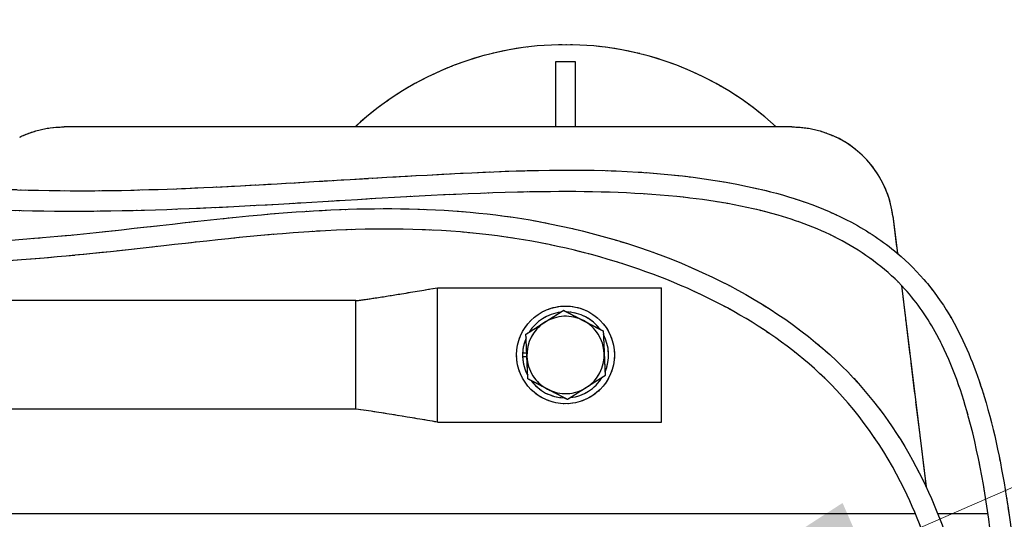
# Model space of a CAD drawing. Units: millimetres. Extents: x 497 to 6688, y 62 to 8717.
# Drawn here: x 2034 to 2276, y 4354 to 4477 of the extents above; entities that cross this region are included whole.
import ezdxf

# ---------------------------------------------------------------- set-up
doc = ezdxf.new("R2010")
doc.units = ezdxf.units.MM
doc.header["$LTSCALE"] = 32
doc.linetypes.add('LONG_DASH_DOTTED', pattern=[0.3001, 0.2362, -0.0295, 0.0049, -0.0295])
for name, color, linetype, lineweight in [('Dimensions(Hillmar_metric)', 7, 'Continuous', 13), ('Overlay [based on Phantom Lines(Hillmar_metric)]', 7, 'LONG_DASH_DOTTED', 25), ('Symbols(Hillmar_metric)', 7, 'Continuous', 18), ('Visible Edges(Hillmar_metric)', 7, 'Continuous', 25)]:
    doc.layers.add(name, color=color, linetype=linetype, lineweight=lineweight)
doc.styles.add('Hillmar_metric_Dimensions', font='arial.ttf')
doc.dimstyles.new('DEFAULT-ISO-Method 1b-Hillmar_metric', dxfattribs={"dimscale": 32, "dimtxt": 2, "dimasz": 2.5, "dimexe": 1, "dimexo": 1, "dimgap": 0.25, "dimtad": 1, "dimtih": 1, "dimtoh": 1, "dimrnd": 1e-08, "dimdsep": 46, "dimtxsty": 'Hillmar_metric_Dimensions', "dimcen": 0.09, "dimdle": 8, "dimclrd": 7, "dimclre": 7, "dimclrt": 7, "dimazin": 2, "dimtfac": 0.75, "dimtmove": 0, "dimatfit": 3, "dimfxl": 1, "dimtolj": 1, "dimlwd": 9, "dimlwe": 9, "dimarcsym": 0})
doc.dimstyles.new('DEFAULT-ISO-Method 1b-Hillmar_metric$7', dxfattribs={"dimscale": 32, "dimtxt": 2, "dimasz": 2.5, "dimexe": 1, "dimexo": 1, "dimgap": 0.25, "dimtad": 1, "dimtih": 1, "dimtoh": 1, "dimrnd": 1e-08, "dimdsep": 46, "dimtxsty": 'Hillmar_metric_Dimensions', "dimcen": 0.09, "dimdle": 8, "dimclrd": 7, "dimclre": 7, "dimclrt": 7, "dimazin": 2, "dimtfac": 0.75, "dimtmove": 0, "dimatfit": 3, "dimfxl": 1, "dimtolj": 1, "dimlwd": 15, "dimlwe": 9, "dimarcsym": 0})

# ---------------------------------------------------------------- blocks, each defined once
blk = doc.blocks.new('*D26')
at = {"layer": 'Defpoints', "color": 0, "linetype": 'Continuous', "transparency": 16777216}
for p in [(1566.44, 4730.86), (1566.44, 3826.3), (2466.44, 3826.3)]:
    blk.add_point(p, dxfattribs=at)
at = {"layer": 'Dimensions(Hillmar_metric)', "color": 7, "linetype": 'Continuous', "lineweight": 9, "transparency": 16777216}
for p, q in [((1566.44, 3858.3), (1566.44, 4762.86)), ((2466.44, 3858.3), (2466.44, 4762.86)), ((2386.44, 4730.86), (1646.44, 4730.86))]:
    blk.add_line(p, q, dxfattribs=at)
at = {"layer": 'Dimensions(Hillmar_metric)', "color": 7, "linetype": 'Continuous', "transparency": 16777216}
for points in [[(1646.44, 4744.2), (1646.44, 4717.53), (1566.44, 4730.86)], [(2386.44, 4744.2), (2386.44, 4717.53), (2466.44, 4730.86)]]:
    blk.add_solid(points, dxfattribs=at)
at = {"layer": 'Dimensions(Hillmar_metric)', "color": 7, "linetype": 'Continuous', "lineweight": 13, "transparency": 16777216, "insert": (2016.44, 4772.09), "char_height": 64, "attachment_point": 5, "style": 'Hillmar_metric_Dimensions'}
blk.add_mtext('\\A1;\\fArial|b0|i0;\\H64.2112;900 MOUNT', dxfattribs=at)
blk = doc.blocks.new('*D29')
at = {"layer": 'Defpoints', "color": 0, "linetype": 'Continuous', "transparency": 16777216}
for p in [(2316.44, 4598.32), (1716.44, 4364.3), (2316.44, 4305.3)]:
    blk.add_point(p, dxfattribs=at)
at = {"layer": 'Dimensions(Hillmar_metric)', "color": 7, "linetype": 'Continuous', "lineweight": 9, "transparency": 16777216}
for p, q in [((1716.44, 4396.3), (1716.44, 4630.32)), ((2316.44, 4337.3), (2316.44, 4630.32)), ((1796.44, 4598.32), (2236.44, 4598.32))]:
    blk.add_line(p, q, dxfattribs=at)
at = {"layer": 'Dimensions(Hillmar_metric)', "color": 7, "linetype": 'Continuous', "transparency": 16777216}
for points in [[(1796.44, 4611.65), (1796.44, 4584.98), (1716.44, 4598.32)], [(2236.44, 4611.65), (2236.44, 4584.98), (2316.44, 4598.32)]]:
    blk.add_solid(points, dxfattribs=at)
at = {"layer": 'Dimensions(Hillmar_metric)', "color": 7, "linetype": 'Continuous', "lineweight": 13, "transparency": 16777216, "insert": (2016.44, 4639.54), "char_height": 64, "attachment_point": 5, "style": 'Hillmar_metric_Dimensions'}
blk.add_mtext('\\A1;\\fArial|b0|i0;\\H64.2112;600 MOUNT', dxfattribs=at)

msp = doc.modelspace()

# ---------------------------------------------------------------- linework, layer by layer
at = {"layer": 'Overlay [based on Phantom Lines(Hillmar_metric)]'}
for p, q in [((2165.504, 4466.329), (2165.504, 4466.368)), ((2165.504, 4466.368), (2167.879, 4466.368)), ((2165.504, 4450.295), (2165.504, 4466.329)), ((2167.879, 4466.368), (2170.254, 4466.368)), ((2170.254, 4466.368), (2170.254, 4466.329)), ((2170.254, 4466.329), (2170.254, 4450.295)), ((2223.427, 4450.295), (2044.77, 4450.295)), ((2248.24, 4428.342), (2249.356, 4419.256)), ((2136.436, 4410.795), (2191.436, 4410.795)), ((2250.323, 4411.381), (2256.4, 4361.883)), ((2116.436, 4407.63), (1916.436, 4407.63)), ((2116.436, 4407.349), (2116.436, 4407.63)), ((2116.436, 4407.187), (2116.436, 4407.349)), ((2116.436, 4383.069), (2116.436, 4407.187)), ((2136.436, 4380.645), (2136.436, 4407.835)), ((2191.436, 4380.645), (2191.436, 4407.945)), ((2157.341, 4394.795), (2158.349, 4394.795)), ((2158.391, 4393.795), (2157.341, 4393.795)), ((2116.436, 4380.96), (2116.436, 4383.069)), ((2116.436, 4380.96), (1916.436, 4380.96)), ((2136.436, 4377.795), (2191.436, 4377.795)), ((2253.76, 4355.295), (1797.459, 4355.295)), ((2271.593, 4355.295), (2259.243, 4355.295))]:
    msp.add_line(p, q, dxfattribs=at)
msp.add_circle((2167.879, 4394.295), 12, dxfattribs=at)
for centre, radius, start, end in [((2167.879, 4394.295), 76.2, 47.29945, 132.70055), ((2223.427, 4425.295), 25, 7, 64.15807), ((2167.879, 4394.295), 10.55, 96.67027, 148.2294), ((2167.879, 4394.295), 10.55, 36.67027, 88.2294), ((2167.879, 4394.295), 9.5, 122.44984, 182.44984), ((2167.879, 4394.295), 9.5, 62.44984, 122.44984), ((2167.879, 4394.295), 9.5, 2.44984, 62.44984), ((2167.879, 4394.295), 10.55, 156.67027, 177.28354), ((2167.879, 4394.295), 10.55, 336.67027, 28.2294), ((2167.879, 4394.295), 10.55, 177.28354, 182.71646), ((2167.879, 4394.295), 9.5, 302.44984, 2.44984), ((2167.879, 4394.295), 10.55, 182.71646, 208.2294), ((2167.879, 4394.295), 9.5, 182.44984, 242.44984), ((2167.879, 4394.295), 10.55, 216.67027, 268.2294), ((2167.879, 4394.295), 10.55, 276.67027, 328.2294), ((2167.879, 4394.295), 9.5, 242.44984, 302.44984)]:
    msp.add_arc(centre, radius, start, end, dxfattribs=at)
for points, knots in [([(2165.504, 4466.348), (2166.202, 4466.36), (2166.9, 4466.366), (2167.692, 4466.368), (2167.785, 4466.368), (2167.879, 4466.368)], [-0.20948726, -0.20948726, -0.20948726, -0.20948726, 0, 0, 0.02808864, 0.02808864, 0.02808864, 0.02808864]), ([(2167.879, 4466.368), (2167.972, 4466.368), (2168.066, 4466.368), (2168.858, 4466.366), (2169.556, 4466.36), (2170.254, 4466.348)], [-1.76105709, -1.76105709, -1.76105709, -1.76105709, -1.73298725, -1.73298725, -1.52364022, -1.52364022, -1.52364022, -1.52364022]), ([(2033.873, 4447.795), (2035.527, 4448.596), (2037.364, 4449.25), (2041.11, 4450.1), (2043.019, 4450.295), (2044.77, 4450.295)], [2.232707, 2.232707, 2.232707, 2.232707, 2.7838996, 2.7838996, 3.3350923, 3.3350923, 3.3350923, 3.3350923]), ([(2223.427, 4450.295), (2225.178, 4450.295), (2227.087, 4450.1), (2230.833, 4449.25), (2232.67, 4448.596), (2234.324, 4447.795)], [0, 0, 0, 0, 0.5511926, 0.5511926, 1.1023853, 1.1023853, 1.1023853, 1.1023853]), ([(1759.416, 4159.844), (1761.908, 4176.832), (1764.624, 4193.55), (1768.019, 4223.507), (1768.88, 4237.027), (1769.207, 4266.014), (1768.798, 4281.501), (1769.644, 4312.67), (1770.979, 4328.523), (1777.416, 4357.247), (1781.996, 4370.381), (1793.492, 4393.787), (1800.242, 4404.43), (1815.916, 4421.772), (1824.888, 4428.787), (1842.703, 4437.79), (1851.331, 4440.633), (1869.4, 4444.471), (1878.974, 4445.397), (1900.365, 4446.079), (1912.253, 4445.517), (1940.744, 4443.291), (1957.344, 4441.268), (2001.395, 4436.43), (2029.025, 4434.212), (2080.612, 4435.083), (2104.561, 4436.864), (2157.406, 4439.776), (2187.067, 4441.615), (2223.116, 4433.29), (2230.92, 4430.672), (2242.035, 4424.737), (2245.839, 4422.215), (2254.653, 4414.799), (2259.221, 4409.207), (2265.829, 4397.64), (2268.23, 4391.718), (2272.865, 4377.19), (2274.675, 4368.388), (2278.031, 4347.216), (2279.187, 4334.745), (2281.992, 4301.299), (2282.898, 4280.113), (2288.845, 4251.425), (2291.179, 4243.352), (2295.485, 4234.193), (2296.334, 4232.546), (2297.246, 4230.935)], [62.0992882, 62.0992882, 62.0992882, 62.0992882, 67.2652447, 67.2652447, 71.4121839, 71.4121839, 76.0415883, 76.0415883, 80.7663017, 80.7663017, 84.9117336, 84.9117336, 88.6562822, 88.6562822, 91.9824099, 91.9824099, 94.6680611, 94.6680611, 97.5311392, 97.5311392, 101.089719, 101.089719, 106.1045934, 106.1045934, 114.3891023, 114.3891023, 121.5920705, 121.5920705, 130.2788471, 130.2788471, 132.7098742, 132.7098742, 134.0675124, 134.0675124, 136.1738839, 136.1738839, 138.0737064, 138.0737064, 140.7592101, 140.7592101, 144.5190036, 144.5190036, 150.8552068, 150.8552068, 153.3571512, 153.3571512, 153.9157014, 153.9157014, 153.9157014, 153.9157014]), ([(2288.423, 4237.513), (2288.244, 4237.948), (2288.068, 4238.385), (2284.912, 4246.383), (2282.91, 4254.349), (2279.531, 4272.718), (2278.465, 4283.236), (2275.952, 4310.947), (2274.899, 4328.217), (2271.54, 4356.794), (2269.8, 4368.219), (2264.863, 4386.158), (2262.436, 4392.956), (2256.874, 4403.256), (2254.244, 4407.091), (2247.057, 4414.995), (2242.089, 4418.804), (2231.51, 4424.714), (2225.832, 4426.929), (2211.981, 4430.96), (2203.61, 4432.33), (2184.241, 4434.288), (2173.147, 4434.51), (2145.982, 4434.175), (2129.891, 4433.205), (2084.617, 4430.488), (2055.316, 4428.679), (1999.453, 4431.136), (1972.95, 4434.551), (1921.112, 4440.074), (1895.259, 4442.636), (1862.009, 4437.953), (1853.985, 4436.111), (1836.916, 4429.794), (1827.924, 4424.615), (1813.816, 4412.457), (1808.17, 4405.815), (1797.906, 4390.989), (1793.366, 4382.596), (1784.993, 4363.448), (1781.447, 4352.439), (1776.463, 4329.232), (1775.174, 4316.911), (1774.123, 4294.964), (1774.079, 4285.278), (1774.106, 4275.62)], [12.9711129, 12.9711129, 12.9711129, 12.9711129, 13.1130379, 13.1130379, 15.5675949, 15.5675949, 18.7439821, 18.7439821, 23.9437927, 23.9437927, 27.3967007, 27.3967007, 29.5389917, 29.5389917, 30.9179054, 30.9179054, 32.7534879, 32.7534879, 34.5627491, 34.5627491, 37.089726, 37.089726, 40.4112577, 40.4112577, 45.2476793, 45.2476793, 54.02761, 54.02761, 62.0323123, 62.0323123, 69.6695153, 69.6695153, 72.1138295, 72.1138295, 75.1460142, 75.1460142, 77.7444482, 77.7444482, 80.6086178, 80.6086178, 84.0677055, 84.0677055, 87.7616179, 87.7616179, 90.6608543, 90.6608543, 90.6608543, 90.6608543]), ([(1829.587, 4298.802), (1826.549, 4298.418), (1823.506, 4298.07), (1817.328, 4297.676), (1814.171, 4297.632), (1808.276, 4298.321), (1805.469, 4299.022), (1800.656, 4301.444), (1798.55, 4303.096), (1795.421, 4306.645), (1794.233, 4308.479), (1792.097, 4312.768), (1791.241, 4315.305), (1789.759, 4321.505), (1789.352, 4325.254), (1789.05, 4334.878), (1789.576, 4340.808), (1791.971, 4355.554), (1794.422, 4364.353), (1801.511, 4383.122), (1806.554, 4393.175), (1816.233, 4406.044), (1819.656, 4409.856), (1829.75, 4419.021), (1837.218, 4423.705), (1852.389, 4429.95), (1860.137, 4431.845), (1876.862, 4434.126), (1885.966, 4434.295), (1906.543, 4433.402), (1918.054, 4431.991), (1946.93, 4427.851), (1964.287, 4424.74), (2002.196, 4420.941), (2022.876, 4421.554), (2059.951, 4424.977), (2076.554, 4427.227), (2115.834, 4430.77), (2138.983, 4431.19), (2176.001, 4424.348), (2190.534, 4419.862), (2215.028, 4408.058), (2225.565, 4401.24), (2241.852, 4385.754), (2248.153, 4377.388), (2257.563, 4360.274), (2261.013, 4351.503), (2266.391, 4332.598), (2268.142, 4322.312), (2270.147, 4300.155), (2270.016, 4288.224), (2269.622, 4274.952), (2269.575, 4273.536), (2269.526, 4272.119)], [0.3309283, 0.3309283, 0.3309283, 0.3309283, 1.2502833, 1.2502833, 2.1905276, 2.1905276, 3.034255, 3.034255, 3.8119073, 3.8119073, 4.4592667, 4.4592667, 5.2555272, 5.2555272, 6.3795727, 6.3795727, 8.1545915, 8.1545915, 10.8748606, 10.8748606, 14.1876316, 14.1876316, 15.7133421, 15.7133421, 18.2825397, 18.2825397, 20.6373016, 20.6373016, 23.3467455, 23.3467455, 26.816262, 26.816262, 32.0981478, 32.0981478, 38.2464466, 38.2464466, 43.272686, 43.272686, 50.0848756, 50.0848756, 54.5670383, 54.5670383, 58.2429936, 58.2429936, 61.3209696, 61.3209696, 64.1335997, 64.1335997, 67.2776463, 67.2776463, 70.9213105, 70.9213105, 71.3563067, 71.3563067, 71.3563067, 71.3563067]), ([(2264.738, 4282.884), (2264.943, 4293.188), (2264.853, 4303.505), (2262.137, 4330.012), (2258.269, 4346.477), (2246.173, 4371.319), (2239.565, 4380.78), (2224.884, 4394.983), (2217.246, 4400.425), (2200.728, 4409.699), (2191.682, 4413.517), (2171.604, 4420.014), (2160.374, 4422.433), (2136.672, 4425.279), (2124.096, 4425.481), (2097.458, 4424.282), (2083.351, 4422.693), (2046.063, 4418.467), (2022.682, 4415.939), (1978.768, 4417.385), (1958.371, 4420.856), (1919.379, 4426.786), (1900.511, 4429.532), (1873.352, 4428.668), (1864.987, 4427.702), (1852.19, 4424.313), (1847.51, 4422.628), (1835.612, 4416.866), (1828.726, 4411.789), (1817.995, 4400.488), (1813.757, 4394.406), (1805.943, 4380.368), (1802.526, 4372.196), (1796.616, 4353.529), (1794.371, 4342.701), (1794.24, 4326.988), (1794.656, 4321.981), (1796.798, 4314.702), (1797.877, 4312.172), (1800.17, 4308.89), (1801.051, 4307.875), (1803.414, 4305.78), (1805.038, 4304.806), (1808.323, 4303.572), (1809.992, 4303.235), (1813.373, 4302.84), (1815.106, 4302.785), (1816.836, 4302.811)], [30.3238184, 30.3238184, 30.3238184, 30.3238184, 33.4826462, 33.4826462, 38.4564438, 38.4564438, 41.8280421, 41.8280421, 44.5969222, 44.5969222, 47.5132563, 47.5132563, 50.9276914, 50.9276914, 54.6761805, 54.6761805, 58.9311041, 58.9311041, 65.940584, 65.940584, 72.1136744, 72.1136744, 77.7727078, 77.7727078, 80.2657964, 80.2657964, 81.7451187, 81.7451187, 84.2339624, 84.2339624, 86.4271608, 86.4271608, 89.0640345, 89.0640345, 92.3170405, 92.3170405, 93.7973732, 93.7973732, 94.6060491, 94.6060491, 95.0065135, 95.0065135, 95.5596634, 95.5596634, 96.0642331, 96.0642331, 96.583568, 96.583568, 96.583568, 96.583568]), ([(2116.436, 4407.63), (2117.962, 4407.815), (2119.556, 4408.047), (2123.293, 4408.615), (2125.456, 4408.965), (2130.558, 4409.803), (2133.499, 4410.298), (2136.436, 4410.795)], [0, 0, 0, 0, 0.4798539, 0.4798539, 1.1354835, 1.1354835, 2.0328202, 2.0328202, 2.0328202, 2.0328202]), ([(2136.436, 4407.945), (2136.436, 4408.71), (2136.436, 4409.469), (2136.436, 4409.999), (2136.436, 4410.393), (2136.436, 4410.661), (2136.436, 4410.755), (2136.436, 4410.782), (2136.436, 4410.795), (2136.436, 4410.794)], [0, 0, 0, 0, 0.25614449, 0.25614449, 0.25614449, 0.44667898, 0.44667898, 0.44667898, 0.5, 0.5, 0.5, 0.5]), ([(2191.436, 4407.945), (2191.436, 4408.71), (2191.436, 4409.469), (2191.436, 4409.999), (2191.436, 4410.393), (2191.436, 4410.661), (2191.436, 4410.755), (2191.436, 4410.782), (2191.436, 4410.795), (2191.436, 4410.794)], [0, 0, 0, 0, 0.25614449, 0.25614449, 0.25614449, 0.44667898, 0.44667898, 0.44667898, 0.5, 0.5, 0.5, 0.5]), ([(2136.436, 4377.795), (2133.135, 4378.354), (2129.828, 4378.91), (2123.156, 4379.999), (2119.682, 4380.567), (2116.436, 4380.96)], [0, 0, 0, 0, 1.0085337, 1.0085337, 2.0298719, 2.0298719, 2.0298719, 2.0298719]), ([(2191.436, 4377.797), (2191.436, 4377.801), (2191.436, 4378.046), (2191.436, 4378.488), (2191.436, 4379.021), (2191.436, 4379.83), (2191.436, 4380.645)], [0.5, 0.5, 0.5, 0.5, 0.72671873, 0.72671873, 0.72671873, 1, 1, 1, 1]), ([(2136.436, 4377.797), (2136.436, 4377.801), (2136.436, 4378.046), (2136.436, 4378.488), (2136.436, 4378.563), (2136.436, 4378.643), (2136.436, 4378.727)], [0.5, 0.5, 0.5, 0.5, 0.72671873, 0.72671873, 0.72671873, 0.76495639, 0.76495639, 0.76495639, 0.76495639])]:
    msp.add_open_spline(points, degree=3, knots=knots, dxfattribs=at)
for points in [[(2162.781, 4402.312), (2164.93, 4403.678), (2167.41, 4405.255)], [(2167.41, 4405.255), (2170.016, 4403.895), (2172.273, 4402.718)], [(2158.153, 4399.369), (2160.633, 4400.946), (2162.781, 4402.312)], [(2172.273, 4402.718), (2174.53, 4401.541), (2177.136, 4400.181)], [(2158.387, 4393.889), (2158.279, 4396.432), (2158.153, 4399.369)], [(2177.136, 4400.181), (2177.261, 4397.245), (2177.37, 4394.701)], [(2177.37, 4394.701), (2177.479, 4392.158), (2177.605, 4389.222)], [(2158.622, 4388.409), (2158.496, 4391.346), (2158.387, 4393.889)], [(2163.485, 4385.873), (2161.228, 4387.05), (2158.622, 4388.409)], [(2177.605, 4389.222), (2175.124, 4387.645), (2172.976, 4386.279)], [(2168.348, 4383.336), (2165.742, 4384.695), (2163.485, 4385.873)], [(2172.976, 4386.279), (2170.828, 4384.913), (2168.348, 4383.336)]]:
    msp.add_rational_spline(points, [1, 1.0379548493, 1], degree=2, dxfattribs=at)
msp.add_open_spline([(2136.436, 4378.727), (2136.436, 4379.248), (2136.436, 4379.944), (2136.436, 4380.645)], degree=3, dxfattribs=at)
at = {"layer": 'Visible Edges(Hillmar_metric)'}
for p, q in [((2165.504, 4466.329), (2165.504, 4466.368)), ((2165.504, 4466.368), (2167.879, 4466.368)), ((2165.504, 4450.295), (2165.504, 4466.329)), ((2167.879, 4466.368), (2170.254, 4466.368)), ((2170.254, 4466.368), (2170.254, 4466.329)), ((2170.254, 4466.329), (2170.254, 4450.295)), ((2223.427, 4450.295), (2044.77, 4450.295)), ((2248.24, 4428.342), (2249.356, 4419.256)), ((2136.436, 4410.795), (2191.436, 4410.795)), ((2250.323, 4411.381), (2256.4, 4361.883)), ((2116.436, 4407.63), (1916.436, 4407.63)), ((2116.436, 4407.349), (2116.436, 4407.63)), ((2116.436, 4407.187), (2116.436, 4407.349)), ((2116.436, 4383.069), (2116.436, 4407.187)), ((2136.436, 4380.645), (2136.436, 4407.835)), ((2191.436, 4380.645), (2191.436, 4407.945)), ((2157.341, 4394.795), (2158.349, 4394.795)), ((2158.391, 4393.795), (2157.341, 4393.795)), ((2116.436, 4380.96), (2116.436, 4383.069)), ((2116.436, 4380.96), (1916.436, 4380.96)), ((2136.436, 4377.795), (2191.436, 4377.795)), ((2253.76, 4355.295), (1797.459, 4355.295)), ((2271.593, 4355.295), (2259.243, 4355.295))]:
    msp.add_line(p, q, dxfattribs=at)
msp.add_circle((2167.879, 4394.295), 12, dxfattribs=at)
for centre, radius, start, end in [((2167.879, 4394.295), 76.2, 47.29945, 132.70055), ((2223.427, 4425.295), 25, 7, 64.15807), ((2167.879, 4394.295), 10.55, 96.67027, 148.2294), ((2167.879, 4394.295), 10.55, 36.67027, 88.2294), ((2167.879, 4394.295), 9.5, 122.44984, 182.44984), ((2167.879, 4394.295), 9.5, 62.44984, 122.44984), ((2167.879, 4394.295), 9.5, 2.44984, 62.44984), ((2167.879, 4394.295), 10.55, 156.67027, 177.28354), ((2167.879, 4394.295), 10.55, 336.67027, 28.2294), ((2167.879, 4394.295), 10.55, 177.28354, 182.71646), ((2167.879, 4394.295), 9.5, 302.44984, 2.44984), ((2167.879, 4394.295), 10.55, 182.71646, 208.2294), ((2167.879, 4394.295), 9.5, 182.44984, 242.44984), ((2167.879, 4394.295), 10.55, 216.67027, 268.2294), ((2167.879, 4394.295), 10.55, 276.67027, 328.2294), ((2167.879, 4394.295), 9.5, 242.44984, 302.44984)]:
    msp.add_arc(centre, radius, start, end, dxfattribs=at)
for points, knots in [([(2165.504, 4466.348), (2166.202, 4466.36), (2166.9, 4466.366), (2167.692, 4466.368), (2167.785, 4466.368), (2167.879, 4466.368)], [-0.20948726, -0.20948726, -0.20948726, -0.20948726, 0, 0, 0.02808864, 0.02808864, 0.02808864, 0.02808864]), ([(2167.879, 4466.368), (2167.972, 4466.368), (2168.066, 4466.368), (2168.858, 4466.366), (2169.556, 4466.36), (2170.254, 4466.348)], [-1.76105709, -1.76105709, -1.76105709, -1.76105709, -1.73298725, -1.73298725, -1.52364022, -1.52364022, -1.52364022, -1.52364022]), ([(2033.873, 4447.795), (2035.527, 4448.596), (2037.364, 4449.25), (2041.11, 4450.1), (2043.019, 4450.295), (2044.77, 4450.295)], [2.232707, 2.232707, 2.232707, 2.232707, 2.7838996, 2.7838996, 3.3350923, 3.3350923, 3.3350923, 3.3350923]), ([(2223.427, 4450.295), (2225.178, 4450.295), (2227.087, 4450.1), (2230.833, 4449.25), (2232.67, 4448.596), (2234.324, 4447.795)], [0, 0, 0, 0, 0.5511926, 0.5511926, 1.1023853, 1.1023853, 1.1023853, 1.1023853]), ([(1759.416, 4159.844), (1761.908, 4176.832), (1764.624, 4193.55), (1768.019, 4223.507), (1768.88, 4237.027), (1769.207, 4266.014), (1768.798, 4281.501), (1769.644, 4312.67), (1770.979, 4328.523), (1777.416, 4357.247), (1781.996, 4370.381), (1793.492, 4393.787), (1800.242, 4404.43), (1815.916, 4421.772), (1824.888, 4428.787), (1842.703, 4437.79), (1851.331, 4440.633), (1869.4, 4444.471), (1878.974, 4445.397), (1900.365, 4446.079), (1912.253, 4445.517), (1940.744, 4443.291), (1957.344, 4441.268), (2001.395, 4436.43), (2029.025, 4434.212), (2080.612, 4435.083), (2104.561, 4436.864), (2157.406, 4439.776), (2187.067, 4441.615), (2223.116, 4433.29), (2230.92, 4430.672), (2242.035, 4424.737), (2245.839, 4422.215), (2254.653, 4414.799), (2259.221, 4409.207), (2265.829, 4397.64), (2268.23, 4391.718), (2272.865, 4377.19), (2274.675, 4368.388), (2278.031, 4347.216), (2279.187, 4334.745), (2281.992, 4301.299), (2282.898, 4280.113), (2288.845, 4251.425), (2291.179, 4243.352), (2295.485, 4234.193), (2296.334, 4232.546), (2297.246, 4230.935)], [62.0992882, 62.0992882, 62.0992882, 62.0992882, 67.2652447, 67.2652447, 71.4121839, 71.4121839, 76.0415883, 76.0415883, 80.7663017, 80.7663017, 84.9117336, 84.9117336, 88.6562822, 88.6562822, 91.9824099, 91.9824099, 94.6680611, 94.6680611, 97.5311392, 97.5311392, 101.089719, 101.089719, 106.1045934, 106.1045934, 114.3891023, 114.3891023, 121.5920705, 121.5920705, 130.2788471, 130.2788471, 132.7098742, 132.7098742, 134.0675124, 134.0675124, 136.1738839, 136.1738839, 138.0737064, 138.0737064, 140.7592101, 140.7592101, 144.5190036, 144.5190036, 150.8552068, 150.8552068, 153.3571512, 153.3571512, 153.9157014, 153.9157014, 153.9157014, 153.9157014]), ([(2288.423, 4237.513), (2288.244, 4237.948), (2288.068, 4238.385), (2284.912, 4246.383), (2282.91, 4254.349), (2279.531, 4272.718), (2278.465, 4283.236), (2275.952, 4310.947), (2274.899, 4328.217), (2271.54, 4356.794), (2269.8, 4368.219), (2264.863, 4386.158), (2262.436, 4392.956), (2256.874, 4403.256), (2254.244, 4407.091), (2247.057, 4414.995), (2242.089, 4418.804), (2231.51, 4424.714), (2225.832, 4426.929), (2211.981, 4430.96), (2203.61, 4432.33), (2184.241, 4434.288), (2173.147, 4434.51), (2145.982, 4434.175), (2129.891, 4433.205), (2084.617, 4430.488), (2055.316, 4428.679), (1999.453, 4431.136), (1972.95, 4434.551), (1921.112, 4440.074), (1895.259, 4442.636), (1862.009, 4437.953), (1853.985, 4436.111), (1836.916, 4429.794), (1827.924, 4424.615), (1813.816, 4412.457), (1808.17, 4405.815), (1797.906, 4390.989), (1793.366, 4382.596), (1784.993, 4363.448), (1781.447, 4352.439), (1776.463, 4329.232), (1775.174, 4316.911), (1774.123, 4294.964), (1774.079, 4285.278), (1774.106, 4275.62)], [12.9711129, 12.9711129, 12.9711129, 12.9711129, 13.1130379, 13.1130379, 15.5675949, 15.5675949, 18.7439821, 18.7439821, 23.9437927, 23.9437927, 27.3967007, 27.3967007, 29.5389917, 29.5389917, 30.9179054, 30.9179054, 32.7534879, 32.7534879, 34.5627491, 34.5627491, 37.089726, 37.089726, 40.4112577, 40.4112577, 45.2476793, 45.2476793, 54.02761, 54.02761, 62.0323123, 62.0323123, 69.6695153, 69.6695153, 72.1138295, 72.1138295, 75.1460142, 75.1460142, 77.7444482, 77.7444482, 80.6086178, 80.6086178, 84.0677055, 84.0677055, 87.7616179, 87.7616179, 90.6608543, 90.6608543, 90.6608543, 90.6608543]), ([(1829.587, 4298.802), (1826.549, 4298.418), (1823.506, 4298.07), (1817.328, 4297.676), (1814.171, 4297.632), (1808.276, 4298.321), (1805.469, 4299.022), (1800.656, 4301.444), (1798.55, 4303.096), (1795.421, 4306.645), (1794.233, 4308.479), (1792.097, 4312.768), (1791.241, 4315.305), (1789.759, 4321.505), (1789.352, 4325.254), (1789.05, 4334.878), (1789.576, 4340.808), (1791.971, 4355.554), (1794.422, 4364.353), (1801.511, 4383.122), (1806.554, 4393.175), (1816.233, 4406.044), (1819.656, 4409.856), (1829.75, 4419.021), (1837.218, 4423.705), (1852.389, 4429.95), (1860.137, 4431.845), (1876.862, 4434.126), (1885.966, 4434.295), (1906.543, 4433.402), (1918.054, 4431.991), (1946.93, 4427.851), (1964.287, 4424.74), (2002.196, 4420.941), (2022.876, 4421.554), (2059.951, 4424.977), (2076.554, 4427.227), (2115.834, 4430.77), (2138.983, 4431.19), (2176.001, 4424.348), (2190.534, 4419.862), (2215.028, 4408.058), (2225.565, 4401.24), (2241.852, 4385.754), (2248.153, 4377.388), (2257.563, 4360.274), (2261.013, 4351.503), (2266.391, 4332.598), (2268.142, 4322.312), (2270.147, 4300.155), (2270.016, 4288.224), (2269.622, 4274.952), (2269.575, 4273.536), (2269.526, 4272.119)], [0.3309283, 0.3309283, 0.3309283, 0.3309283, 1.2502833, 1.2502833, 2.1905276, 2.1905276, 3.034255, 3.034255, 3.8119073, 3.8119073, 4.4592667, 4.4592667, 5.2555272, 5.2555272, 6.3795727, 6.3795727, 8.1545915, 8.1545915, 10.8748606, 10.8748606, 14.1876316, 14.1876316, 15.7133421, 15.7133421, 18.2825397, 18.2825397, 20.6373016, 20.6373016, 23.3467455, 23.3467455, 26.816262, 26.816262, 32.0981478, 32.0981478, 38.2464466, 38.2464466, 43.272686, 43.272686, 50.0848756, 50.0848756, 54.5670383, 54.5670383, 58.2429936, 58.2429936, 61.3209696, 61.3209696, 64.1335997, 64.1335997, 67.2776463, 67.2776463, 70.9213105, 70.9213105, 71.3563067, 71.3563067, 71.3563067, 71.3563067]), ([(2264.738, 4282.884), (2264.943, 4293.188), (2264.853, 4303.505), (2262.137, 4330.012), (2258.269, 4346.477), (2246.173, 4371.319), (2239.565, 4380.78), (2224.884, 4394.983), (2217.246, 4400.425), (2200.728, 4409.699), (2191.682, 4413.517), (2171.604, 4420.014), (2160.374, 4422.433), (2136.672, 4425.279), (2124.096, 4425.481), (2097.458, 4424.282), (2083.351, 4422.693), (2046.063, 4418.467), (2022.682, 4415.939), (1978.768, 4417.385), (1958.371, 4420.856), (1919.379, 4426.786), (1900.511, 4429.532), (1873.352, 4428.668), (1864.987, 4427.702), (1852.19, 4424.313), (1847.51, 4422.628), (1835.612, 4416.866), (1828.726, 4411.789), (1817.995, 4400.488), (1813.757, 4394.406), (1805.943, 4380.368), (1802.526, 4372.196), (1796.616, 4353.529), (1794.371, 4342.701), (1794.24, 4326.988), (1794.656, 4321.981), (1796.798, 4314.702), (1797.877, 4312.172), (1800.17, 4308.89), (1801.051, 4307.875), (1803.414, 4305.78), (1805.038, 4304.806), (1808.323, 4303.572), (1809.992, 4303.235), (1813.373, 4302.84), (1815.106, 4302.785), (1816.836, 4302.811)], [30.3238184, 30.3238184, 30.3238184, 30.3238184, 33.4826462, 33.4826462, 38.4564438, 38.4564438, 41.8280421, 41.8280421, 44.5969222, 44.5969222, 47.5132563, 47.5132563, 50.9276914, 50.9276914, 54.6761805, 54.6761805, 58.9311041, 58.9311041, 65.940584, 65.940584, 72.1136744, 72.1136744, 77.7727078, 77.7727078, 80.2657964, 80.2657964, 81.7451187, 81.7451187, 84.2339624, 84.2339624, 86.4271608, 86.4271608, 89.0640345, 89.0640345, 92.3170405, 92.3170405, 93.7973732, 93.7973732, 94.6060491, 94.6060491, 95.0065135, 95.0065135, 95.5596634, 95.5596634, 96.0642331, 96.0642331, 96.583568, 96.583568, 96.583568, 96.583568]), ([(2116.436, 4407.63), (2117.962, 4407.815), (2119.556, 4408.047), (2123.293, 4408.615), (2125.456, 4408.965), (2130.558, 4409.803), (2133.499, 4410.298), (2136.436, 4410.795)], [0, 0, 0, 0, 0.4798539, 0.4798539, 1.1354835, 1.1354835, 2.0328202, 2.0328202, 2.0328202, 2.0328202]), ([(2136.436, 4407.945), (2136.436, 4408.71), (2136.436, 4409.469), (2136.436, 4409.999), (2136.436, 4410.393), (2136.436, 4410.661), (2136.436, 4410.755), (2136.436, 4410.782), (2136.436, 4410.795), (2136.436, 4410.794)], [0, 0, 0, 0, 0.25614449, 0.25614449, 0.25614449, 0.44667898, 0.44667898, 0.44667898, 0.5, 0.5, 0.5, 0.5]), ([(2191.436, 4407.945), (2191.436, 4408.71), (2191.436, 4409.469), (2191.436, 4409.999), (2191.436, 4410.393), (2191.436, 4410.661), (2191.436, 4410.755), (2191.436, 4410.782), (2191.436, 4410.795), (2191.436, 4410.794)], [0, 0, 0, 0, 0.25614449, 0.25614449, 0.25614449, 0.44667898, 0.44667898, 0.44667898, 0.5, 0.5, 0.5, 0.5]), ([(2136.436, 4377.795), (2133.135, 4378.354), (2129.828, 4378.91), (2123.156, 4379.999), (2119.682, 4380.567), (2116.436, 4380.96)], [0, 0, 0, 0, 1.0085337, 1.0085337, 2.0298719, 2.0298719, 2.0298719, 2.0298719]), ([(2191.436, 4377.797), (2191.436, 4377.801), (2191.436, 4378.046), (2191.436, 4378.488), (2191.436, 4379.021), (2191.436, 4379.83), (2191.436, 4380.645)], [0.5, 0.5, 0.5, 0.5, 0.72671873, 0.72671873, 0.72671873, 1, 1, 1, 1]), ([(2136.436, 4377.797), (2136.436, 4377.801), (2136.436, 4378.046), (2136.436, 4378.488), (2136.436, 4378.563), (2136.436, 4378.643), (2136.436, 4378.727)], [0.5, 0.5, 0.5, 0.5, 0.72671873, 0.72671873, 0.72671873, 0.76495639, 0.76495639, 0.76495639, 0.76495639])]:
    msp.add_open_spline(points, degree=3, knots=knots, dxfattribs=at)
for points in [[(2162.781, 4402.312), (2164.93, 4403.678), (2167.41, 4405.255)], [(2167.41, 4405.255), (2170.016, 4403.895), (2172.273, 4402.718)], [(2158.153, 4399.369), (2160.633, 4400.946), (2162.781, 4402.312)], [(2172.273, 4402.718), (2174.53, 4401.541), (2177.136, 4400.181)], [(2158.387, 4393.889), (2158.279, 4396.432), (2158.153, 4399.369)], [(2177.136, 4400.181), (2177.261, 4397.245), (2177.37, 4394.701)], [(2177.37, 4394.701), (2177.479, 4392.158), (2177.605, 4389.222)], [(2158.622, 4388.409), (2158.496, 4391.346), (2158.387, 4393.889)], [(2163.485, 4385.873), (2161.228, 4387.05), (2158.622, 4388.409)], [(2177.605, 4389.222), (2175.124, 4387.645), (2172.976, 4386.279)], [(2168.348, 4383.336), (2165.742, 4384.695), (2163.485, 4385.873)], [(2172.976, 4386.279), (2170.828, 4384.913), (2168.348, 4383.336)]]:
    msp.add_rational_spline(points, [1, 1.0379548493, 1], degree=2, dxfattribs=at)
msp.add_open_spline([(2136.436, 4378.727), (2136.436, 4379.248), (2136.436, 4379.944), (2136.436, 4380.645)], degree=3, dxfattribs=at)

# ---------------------------------------------------------------- dimensions: what is measured, and where the dimension line sits
at = {"layer": 'Dimensions(Hillmar_metric)', "color": 7, "linetype": 'Continuous', "lineweight": 13}
for base, p1, p2, picture, middle in [((1566.436, 4730.864), (2466.436, 3826.295), (1566.436, 3826.295), '*D26', (2016.436, 4730.864)), ((2316.436, 4598.317), (1716.436, 4364.295), (2316.436, 4305.295), '*D29', (2016.436, 4598.317))]:
    dim = msp.add_linear_dim(base=base, p1=p1, p2=p2, angle=180, text='\\fArial|b0|i0;\\H64.2112;<> MOUNT', dimstyle='DEFAULT-ISO-Method 1b-Hillmar_metric', override={"dimgap": 0.25, "dimtih": 0, "dimtoh": 0, "dimdec": 2, "dimtol": 0, "dimlim": 0, "dimtp": 0, "dimtm": 0, "dimtdec": 2, "dimtofl": 0, "dimatfit": 1}, dxfattribs=at)
    dim.commit()
    dim.dimension.update_dxf_attribs({"geometry": picture, "text_midpoint": middle, "dimtype": 160})

# ---------------------------------------------------------------- leaders
at = {"layer": 'Symbols(Hillmar_metric)', "color": 7, "linetype": 'Continuous', "lineweight": 18, "annotation_type": 0, "has_hookline": 1, "hookline_direction": 0, "text_width": 893.394}
msp.add_leader([(2167.836, 4313.883), (2555.492, 4483.11), (2635.492, 4483.11)], dimstyle='DEFAULT-ISO-Method 1b-Hillmar_metric$7', override={"dimtad": 0}, dxfattribs=at)

doc.saveas('drawing.dxf')
